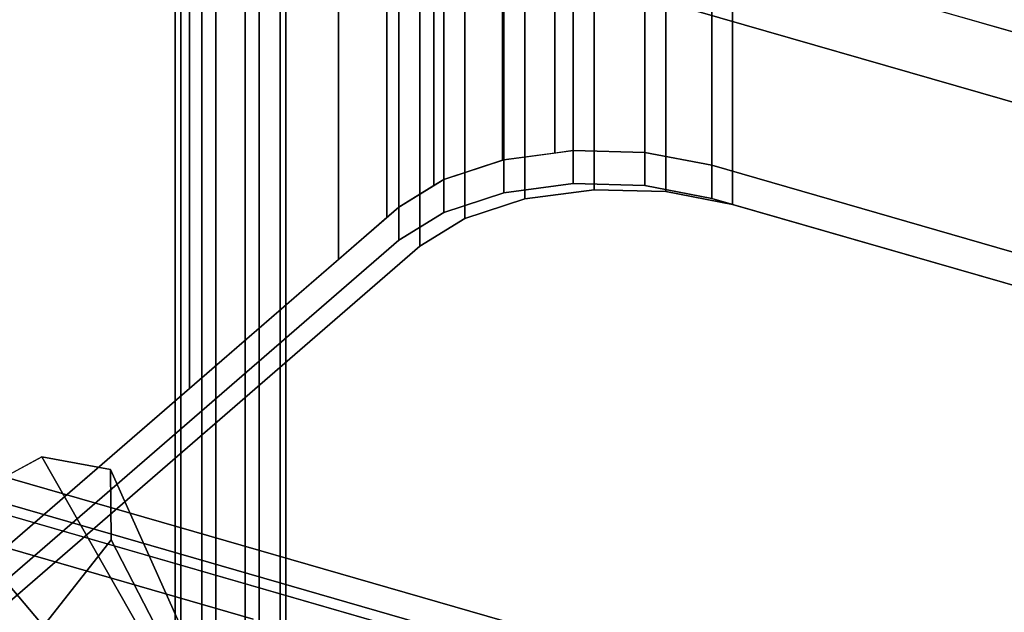
# Model space of a CAD drawing. Extents: x -2250 to 3499, y -2949 to 2325.
# Drawn here: x 1292 to 1421, y -787 to -709 of the extents above; entities that cross this region are included whole.
import ezdxf

# ---------------------------------------------------------------- set-up
doc = ezdxf.new("R2010")
doc.units = 0
doc.layers.add('layer0', color=7, linetype='CONTINUOUS')

# ---------------------------------------------------------------- blocks, each defined once
blk = doc.blocks.new('PF_OBJECT281')
at = {"layer": 'layer0'}
for p, q in [((1991.67, -875.17), (952.44, -575.17)), ((952.44, -575.17), (1991.67, -875.17)), ((1983.67, -882.09), (944.44, -582.09)), ((944.44, -582.09), (1983.67, -882.09))]:
    blk.add_line(p, q, dxfattribs=at)
blk = doc.blocks.new('PF_OBJECT285')
at = {"layer": 'layer0'}
for p, q in [((1220.22, -758.12), (1323.05, -787.81)), ((1323.05, -787.81), (1220.22, -758.12))]:
    blk.add_line(p, q, dxfattribs=at)
blk = doc.blocks.new('PF_OBJECT286')
at = {"layer": 'layer0'}
for p, q in [((1552.76, -844.88), (1167.38, -733.63)), ((1167.38, -737.1), (1552.76, -848.35)), ((1219.34, -748.63), (1500.8, -829.88)), ((1500.8, -833.35), (1219.34, -752.1))]:
    blk.add_line(p, q, dxfattribs=at)
blk = doc.blocks.new('PF_OBJECT287')
at = {"layer": 'layer0'}
for p, q in [((1364.96, -726.43), (1364.96, -600.85)), ((1364.96, -600.85), (1364.96, -726.43)), ((1355.72, -727.7), (1355.72, -602.12)), ((1355.72, -602.12), (1355.72, -727.7)), ((1355.89, -727.64), (1355.89, -602.07)), ((1355.89, -602.07), (1355.89, -727.64)), ((1362.54, -726.75), (1362.54, -601.18)), ((1362.54, -601.18), (1362.54, -726.75)), ((1374.33, -726.67), (1374.33, -601.1)), ((1374.33, -601.1), (1374.33, -726.67)), ((1383.1, -728.35), (1383.1, -602.78)), ((1383.1, -602.78), (1383.1, -728.35)), ((1348.02, -730.2), (1348.02, -604.62)), ((1348.02, -604.62), (1348.02, -730.2)), ((1346.72, -731), (1346.72, -605.43)), ((1346.72, -605.43), (1346.72, -731)), ((1367.7, -605.98), (1367.7, -731.55)), ((1367.7, -731.55), (1367.7, -605.98)), ((1358.64, -607.19), (1358.64, -732.76)), ((1358.64, -732.76), (1358.64, -607.19)), ((1377.08, -606.22), (1377.08, -731.8)), ((1377.08, -731.8), (1377.08, -606.22)), ((1342.11, -733.85), (1342.11, -608.27)), ((1342.11, -608.27), (1342.11, -733.85)), ((1385.84, -607.9), (1385.84, -733.48)), ((1385.84, -733.48), (1385.84, -607.9)), ((1340.57, -735.19), (1340.57, -609.61)), ((1340.57, -609.61), (1340.57, -735.19)), ((1350.77, -609.75), (1350.77, -735.32)), ((1350.77, -735.32), (1350.77, -609.75)), ((1344.86, -613.39), (1344.86, -738.97)), ((1344.86, -738.97), (1344.86, -613.39)), ((1334.2, -740.7), (1334.2, -615.13)), ((1334.2, -615.13), (1334.2, -740.7)), ((1314.69, -757.6), (1314.69, -632.02)), ((1314.69, -632.02), (1314.69, -757.6)), ((1355.89, -727.64), (1364.96, -726.43)), ((1362.54, -726.75), (1355.89, -727.64)), ((1364.96, -726.43), (1362.54, -726.75)), ((1364.96, -726.43), (1374.33, -726.67)), ((1364.96, -730.76), (1364.96, -726.43)), ((1374.33, -726.67), (1364.96, -726.43)), ((1364.96, -726.43), (1364.96, -730.76)), ((1374.33, -726.67), (1383.1, -728.35)), ((1374.33, -731), (1374.33, -726.67)), ((1383.1, -728.35), (1374.33, -726.67)), ((1374.33, -726.67), (1374.33, -731)), ((1348.02, -730.2), (1355.89, -727.64)), ((1355.72, -727.7), (1348.02, -730.2)), ((1355.89, -727.64), (1355.72, -727.7)), ((1355.89, -731.97), (1355.89, -727.64)), ((1355.89, -727.64), (1355.89, -731.97)), ((1383.1, -728.35), (1673.21, -812.1)), ((1383.1, -732.69), (1383.1, -728.35)), ((1630.04, -799.64), (1383.1, -728.35)), ((1383.1, -728.35), (1383.1, -732.69)), ((1342.11, -733.85), (1348.02, -730.2)), ((1346.72, -731), (1342.11, -733.85)), ((1348.02, -730.2), (1346.72, -731)), ((1348.02, -734.53), (1348.02, -730.2)), ((1348.02, -730.2), (1348.02, -734.53)), ((1355.89, -731.97), (1364.96, -730.76)), ((1364.96, -730.76), (1355.89, -731.97)), ((1364.96, -730.76), (1374.33, -731)), ((1374.33, -731), (1364.96, -730.76)), ((1374.33, -731), (1383.1, -732.69)), ((1383.1, -732.69), (1374.33, -731)), ((1348.02, -734.53), (1355.89, -731.97)), ((1355.89, -731.97), (1348.02, -734.53)), ((1367.7, -731.55), (1358.64, -732.76)), ((1358.64, -732.76), (1367.7, -731.55)), ((1377.08, -731.8), (1367.7, -731.55)), ((1367.7, -731.55), (1377.08, -731.8)), ((1385.84, -733.48), (1377.08, -731.8)), ((1377.08, -731.8), (1385.84, -733.48)), ((1358.64, -732.76), (1350.77, -735.32)), ((1350.77, -735.32), (1358.64, -732.76)), ((1383.1, -732.69), (1673.21, -816.44)), ((1673.21, -816.44), (1383.1, -732.69)), ((1667.3, -814.73), (1385.84, -733.48)), ((1385.84, -733.48), (1667.3, -814.73)), ((1200.61, -856.39), (1342.11, -733.85)), ((1342.11, -733.85), (1340.57, -735.19)), ((1342.11, -738.18), (1342.11, -733.85)), ((1342.11, -733.85), (1342.11, -738.18)), ((1342.11, -738.18), (1348.02, -734.53)), ((1348.02, -734.53), (1342.11, -738.18)), ((1340.57, -735.19), (1334.2, -740.7)), ((1350.77, -735.32), (1344.86, -738.97)), ((1344.86, -738.97), (1350.77, -735.32)), ((1200.61, -860.72), (1342.11, -738.18)), ((1342.11, -738.18), (1200.61, -860.72)), ((1344.86, -738.97), (1208.36, -857.18)), ((1208.36, -857.18), (1344.86, -738.97)), ((1334.2, -740.7), (1314.69, -757.6)), ((1512.75, -836.8), (1203.06, -747.4)), ((1501.71, -835.05), (1211.6, -751.3)), ((1211.6, -751.3), (1501.71, -835.05)), ((1219.34, -752.1), (1500.8, -833.35)), ((1314.69, -757.6), (1200.61, -856.39))]:
    blk.add_line(p, q, dxfattribs=at)
blk = doc.blocks.new('PF_OBJECT289')
at = {"layer": 'layer0'}
for p, q in [((1313.57, -695.58), (1318.13, -693.84)), ((1318.13, -693.84), (1313.57, -695.58)), ((1318.13, -693.84), (1318.13, -789.1)), ((1318.13, -789.1), (1318.13, -693.84)), ((1318.13, -693.84), (1323.82, -694.21)), ((1323.82, -694.21), (1318.13, -693.84)), ((1323.82, -694.21), (1323.82, -789.47)), ((1323.82, -789.47), (1323.82, -694.21)), ((1323.82, -694.21), (1327.31, -696.49)), ((1327.31, -696.49), (1323.82, -694.21)), ((1312.83, -698.43), (1313.57, -695.58)), ((1313.57, -695.58), (1312.83, -698.43)), ((1313.57, -695.58), (1313.57, -790.85)), ((1313.57, -790.85), (1313.57, -695.58)), ((1327.31, -696.49), (1326.57, -699.33)), ((1326.57, -699.33), (1327.31, -696.49)), ((1327.31, -696.49), (1327.31, -791.75)), ((1327.31, -791.75), (1327.31, -696.49)), ((1316.32, -700.71), (1312.83, -698.43)), ((1312.83, -698.43), (1312.83, -793.69)), ((1312.83, -793.69), (1312.83, -698.43)), ((1312.83, -698.43), (1316.32, -700.71)), ((1326.57, -699.33), (1322.01, -701.08)), ((1322.01, -701.08), (1326.57, -699.33)), ((1326.57, -699.33), (1326.57, -794.6)), ((1326.57, -794.6), (1326.57, -699.33)), ((1316.32, -795.97), (1316.32, -700.71)), ((1322.01, -701.08), (1316.32, -700.71)), ((1316.32, -700.71), (1316.32, -795.97)), ((1316.32, -700.71), (1322.01, -701.08)), ((1322.01, -701.08), (1322.01, -796.34)), ((1322.01, -796.34), (1322.01, -701.08)), ((1318.13, -789.1), (1313.57, -790.85)), ((1313.57, -790.85), (1318.13, -789.1)), ((1323.82, -789.47), (1318.13, -789.1)), ((1318.13, -789.1), (1323.82, -789.47)), ((1327.31, -791.75), (1323.82, -789.47)), ((1323.82, -789.47), (1327.31, -791.75)), ((1313.57, -790.85), (1312.83, -793.69)), ((1312.83, -793.69), (1313.57, -790.85)), ((1326.57, -794.6), (1327.31, -791.75)), ((1327.31, -791.75), (1326.57, -794.6)), ((1312.83, -793.69), (1316.32, -795.97)), ((1316.32, -795.97), (1312.83, -793.69)), ((1322.01, -796.34), (1326.57, -794.6)), ((1326.57, -794.6), (1322.01, -796.34)), ((1316.32, -795.97), (1322.01, -796.34)), ((1322.01, -796.34), (1316.32, -795.97))]:
    blk.add_line(p, q, dxfattribs=at)
blk = doc.blocks.new('PF_OBJECT291')
at = {"layer": 'layer0'}
for p, q in [((1295.34, -766.56), (1282.64, -773.41)), ((1282.64, -773.41), (1295.34, -766.56)), ((1304.36, -768.23), (1295.34, -766.56)), ((1295.34, -766.56), (1314.54, -800.26)), ((1314.54, -800.26), (1295.34, -766.56)), ((1295.34, -766.56), (1304.36, -768.23)), ((1304.43, -777.45), (1304.36, -768.23)), ((1304.36, -768.23), (1319.06, -801.1)), ((1319.06, -801.1), (1304.36, -768.23)), ((1304.36, -768.23), (1304.43, -777.45)), ((1282.64, -773.41), (1273.71, -784.78)), ((1273.71, -784.78), (1282.64, -773.41)), ((1308.2, -803.69), (1282.64, -773.41)), ((1282.64, -773.41), (1308.2, -803.69)), ((1295.5, -788.82), (1304.43, -777.45)), ((1304.43, -777.45), (1295.5, -788.82)), ((1304.43, -777.45), (1319.09, -805.71)), ((1319.09, -805.71), (1304.43, -777.45)), ((1273.71, -784.78), (1303.73, -809.38)), ((1303.73, -809.38), (1273.71, -784.78)), ((1273.71, -784.78), (1273.78, -794)), ((1273.78, -794), (1273.71, -784.78)), ((1282.8, -795.67), (1295.5, -788.82)), ((1295.5, -788.82), (1282.8, -795.67)), ((1295.5, -788.82), (1314.62, -811.39)), ((1314.62, -811.39), (1295.5, -788.82)), ((1273.78, -794), (1303.76, -813.99)), ((1303.76, -813.99), (1273.78, -794)), ((1273.78, -794), (1282.8, -795.67)), ((1282.8, -795.67), (1273.78, -794)), ((1282.8, -795.67), (1308.27, -814.82)), ((1308.27, -814.82), (1282.8, -795.67)), ((1308.2, -803.69), (1314.54, -800.26)), ((1314.54, -800.26), (1308.2, -803.69)), ((1314.54, -800.26), (1319.06, -801.1)), ((1319.06, -801.1), (1314.54, -800.26)), ((1319.06, -801.1), (1319.09, -805.71)), ((1319.09, -805.71), (1319.06, -801.1)), ((1303.73, -809.38), (1308.2, -803.69)), ((1308.2, -803.69), (1303.73, -809.38)), ((1319.09, -805.71), (1314.62, -811.39)), ((1314.62, -811.39), (1319.09, -805.71)), ((1303.76, -813.99), (1303.73, -809.38)), ((1303.73, -809.38), (1303.76, -813.99)), ((1314.62, -811.39), (1308.27, -814.82)), ((1308.27, -814.82), (1314.62, -811.39)), ((1308.27, -814.82), (1303.76, -813.99)), ((1303.76, -813.99), (1308.27, -814.82))]:
    blk.add_line(p, q, dxfattribs=at)

msp = doc.modelspace()

# ---------------------------------------------------------------- block references
for name in ['PF_OBJECT285', 'PF_OBJECT281', 'PF_OBJECT286', 'PF_OBJECT287', 'PF_OBJECT289', 'PF_OBJECT291']:
    msp.add_blockref(name, (0, 0))

doc.saveas('drawing.dxf')
